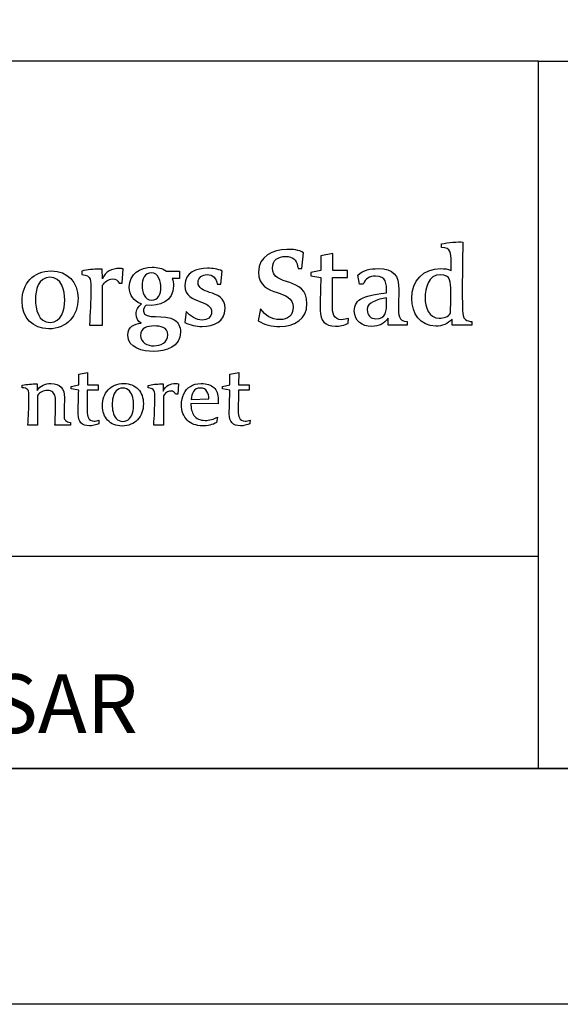
# Model space of a CAD drawing. Extents: x -4 to 31, y -149 to 34.
# Drawn here: x 25 to 26, y 22 to 24 of the extents above; entities that cross this region are included whole.
import ezdxf
from ezdxf.enums import TextEntityAlignment as Align

# ---------------------------------------------------------------- set-up
doc = ezdxf.new("R2010")
doc.units = 0
doc.header["$LTSCALE"] = 0.1
doc.linetypes.add('PRST8202', pattern=[12, 8, -2, 0, -2])
doc.layers.get('0').update_dxf_attribs({"linetype": 'CONTINUOUS'})
for name, color, linetype in [('--------F2-', 1, 'CONTINUOUS'), ('--------O1-', 4, 'CONTINUOUS'), ('--------W1-', 7, 'CONTINUOUS'), ('--------W3-', 1, 'CONTINUOUS'), ('Nytt_Stomme_Ram_o_etikett_röd', 7, 'CONTINUOUS'), ('Nytt_Stomme_Ram_o_etikett_vit1', 7, 'CONTINUOUS'), ('Nytt_Stomme_Ritningskonnektion', 3, 'PRST8202')]:
    doc.layers.add(name, color=color, linetype=linetype)
doc.styles.add('ISOCP', font='isocp.shx')

# ---------------------------------------------------------------- blocks, each defined once
blk = doc.blocks.new('pramaSS')
at = {"layer": 'Nytt_Stomme_Ram_o_etikett_röd', "flags": 128}
for points in [[(-16, 229.6), (320.4, 229.6), (320.4, -8), (-16, -8)], [(0, 0), (0, 221.6), (312.4, 221.6), (312.4, 0)]]:
    blk.add_lwpolyline(points, close=True, dxfattribs=at)
at = {"layer": 'Nytt_Stomme_Ritningskonnektion', "flags": 128}
blk.add_lwpolyline([(0, 221.6), (244.4, 221.6), (244.4, 0), (0, 0)], close=True, dxfattribs=at)
blk = doc.blocks.new('Namnruta')
at = {"layer": '--------F2-', "color": 7}
for p, q in [((-130, 30), (-180, 30)), ((-130, 30), (0, 30)), ((-180, 0), (0, 0))]:
    blk.add_line(p, q, dxfattribs=at)
at = {"layer": '--------F2-', "color": 3}
for p, q in [((-130, 0), (-130, 30)), ((-180, 9), (-130, 9))]:
    blk.add_line(p, q, dxfattribs=at)
at = {"layer": '--------O1-'}
for points, knots in [([(-132.828, 18.796), (-132.828, 18.796), (-132.828, 18.952), (-132.828, 18.952), (-132.921, 18.961), (-133.019, 18.987), (-133.09, 19.041), (-133.206, 19.125), (-133.21, 19.277), (-133.215, 19.429), (-133.246, 20.351), (-133.21, 21.407), (-133.206, 22.326), (-133.402, 22.344), (-133.826, 22.317), (-134.106, 22.246), (-134.106, 22.246), (-134.106, 22.1), (-134.106, 22.1), (-133.692, 22.082), (-133.701, 21.833), (-133.701, 21.527), (-133.701, 21.376), (-133.701, 21.234), (-133.701, 21.123), (-133.839, 21.185), (-133.991, 21.199), (-134.137, 21.199), (-134.885, 21.199), (-135.365, 20.695), (-135.365, 19.928), (-135.365, 19.304), (-135.014, 18.76), (-134.346, 18.76), (-134.088, 18.76), (-133.83, 18.854), (-133.661, 19.05), (-133.661, 19.05), (-133.648, 18.961), (-133.648, 18.796), (-133.648, 18.796), (-132.828, 18.796), (-132.828, 18.796), (-132.828, 18.796), (-132.828, 18.796), (-132.828, 18.796)], [0, 0, 0, 0, 1, 1, 1, 2, 2, 2, 3, 3, 3, 4, 4, 4, 5, 5, 5, 6, 6, 6, 7, 7, 7, 8, 8, 8, 9, 9, 9, 10, 10, 10, 11, 11, 11, 12, 12, 12, 13, 13, 13, 14, 14, 14, 15, 15, 15, 15]), ([(-140.962, 18.747), (-141.285, 18.747), (-141.602, 18.808), (-141.873, 18.99), (-141.873, 18.99), (-141.775, 19.497), (-141.775, 19.497), (-141.553, 19.199), (-141.33, 19.039), (-140.953, 19.039), (-140.63, 19.039), (-140.39, 19.221), (-140.39, 19.559), (-140.39, 19.96), (-140.723, 20.062), (-141.068, 20.183), (-141.45, 20.312), (-141.86, 20.459), (-141.86, 21.051), (-141.86, 21.718), (-141.254, 22.015), (-140.665, 22.015), (-140.421, 22.015), (-140.15, 22.002), (-139.949, 21.869), (-139.949, 21.869), (-140.025, 21.206), (-140.025, 21.206), (-140.025, 21.206), (-140.181, 21.206), (-140.181, 21.206), (-140.19, 21.242), (-140.194, 21.273), (-140.203, 21.304), (-140.266, 21.576), (-140.395, 21.718), (-140.718, 21.718), (-141.024, 21.718), (-141.272, 21.549), (-141.272, 21.224), (-141.272, 20.81), (-140.909, 20.735), (-140.541, 20.605), (-140.177, 20.481), (-139.807, 20.307), (-139.807, 19.72), (-139.807, 19.043), (-140.355, 18.747), (-140.962, 18.747), (-140.962, 18.747), (-140.962, 18.747), (-140.962, 18.747)], [0, 0, 0, 0, 1, 1, 1, 2, 2, 2, 3, 3, 3, 4, 4, 4, 5, 5, 5, 6, 6, 6, 7, 7, 7, 8, 8, 8, 9, 9, 9, 10, 10, 10, 11, 11, 11, 12, 12, 12, 13, 13, 13, 14, 14, 14, 15, 15, 15, 16, 16, 16, 17, 17, 17, 17]), ([(-138.064, 18.877), (-138.184, 18.805), (-138.46, 18.756), (-138.603, 18.756), (-139.042, 18.756), (-139.251, 19.007), (-139.251, 19.429), (-139.251, 19.895), (-139.229, 20.362), (-139.22, 20.824), (-139.22, 20.824), (-139.651, 20.895), (-139.651, 20.895), (-139.651, 20.895), (-139.651, 21.036), (-139.651, 21.036), (-139.651, 21.036), (-139.215, 21.125), (-139.215, 21.125), (-139.215, 21.125), (-139.215, 21.748), (-139.215, 21.748), (-139.215, 21.748), (-138.709, 21.841), (-138.709, 21.841), (-138.709, 21.841), (-138.718, 21.12), (-138.718, 21.12), (-138.718, 21.12), (-138.095, 21.12), (-138.095, 21.12), (-138.095, 21.12), (-138.095, 20.828), (-138.095, 20.828), (-138.095, 20.828), (-138.723, 20.828), (-138.723, 20.828), (-138.727, 20.424), (-138.732, 20.02), (-138.732, 19.615), (-138.732, 19.327), (-138.683, 19.034), (-138.336, 19.034), (-138.264, 19.034), (-138.117, 19.06), (-138.051, 19.082), (-138.055, 19.002), (-138.055, 18.966), (-138.064, 18.877), (-138.064, 18.877), (-138.064, 18.877), (-138.064, 18.877)], [0, 0, 0, 0, 1, 1, 1, 2, 2, 2, 3, 3, 3, 4, 4, 4, 5, 5, 5, 6, 6, 6, 7, 7, 7, 8, 8, 8, 9, 9, 9, 10, 10, 10, 11, 11, 11, 12, 12, 12, 13, 13, 13, 14, 14, 14, 15, 15, 15, 16, 16, 16, 17, 17, 17, 17]), ([(-149.51, 19.939), (-149.51, 20.617), (-149.946, 21.103), (-150.645, 21.103), (-151.411, 21.103), (-151.883, 20.56), (-151.883, 19.815), (-151.883, 19.136), (-151.447, 18.646), (-150.747, 18.646), (-149.981, 18.646), (-149.51, 19.194), (-149.51, 19.939), (-149.51, 19.939), (-149.51, 19.939), (-149.51, 19.939)], [0, 0, 0, 0, 1, 1, 1, 2, 2, 2, 3, 3, 3, 4, 4, 4, 5, 5, 5, 5]), ([(-147.639, 20.583), (-147.639, 20.583), (-147.768, 20.583), (-147.768, 20.583), (-147.83, 20.711), (-147.902, 20.764), (-148.044, 20.764), (-148.24, 20.764), (-148.369, 20.636), (-148.471, 20.493), (-148.471, 20.493), (-148.471, 18.798), (-148.471, 18.798), (-148.471, 18.798), (-149.027, 18.798), (-149.027, 18.798), (-148.992, 19.304), (-148.965, 19.816), (-148.965, 20.324), (-148.965, 20.653), (-148.925, 20.929), (-149.352, 20.946), (-149.352, 20.946), (-149.352, 21.093), (-149.352, 21.093), (-149.116, 21.159), (-148.849, 21.177), (-148.609, 21.177), (-148.569, 21.177), (-148.529, 21.177), (-148.489, 21.177), (-148.489, 21.177), (-148.476, 20.769), (-148.476, 20.769), (-148.347, 21.08), (-148.075, 21.204), (-147.75, 21.204), (-147.697, 21.204), (-147.648, 21.199), (-147.599, 21.186), (-147.599, 21.186), (-147.639, 20.583), (-147.639, 20.583), (-147.639, 20.583), (-147.639, 20.583), (-147.639, 20.583)], [0, 0, 0, 0, 1, 1, 1, 2, 2, 2, 3, 3, 3, 4, 4, 4, 5, 5, 5, 6, 6, 6, 7, 7, 7, 8, 8, 8, 9, 9, 9, 10, 10, 10, 11, 11, 11, 12, 12, 12, 13, 13, 13, 14, 14, 14, 15, 15, 15, 15]), ([(-145.167, 18.503), (-145.167, 18.734), (-145.261, 18.917), (-145.407, 19.019), (-145.803, 19.299), (-146.737, 18.997), (-146.737, 19.392), (-146.737, 19.494), (-146.701, 19.583), (-146.621, 19.65), (-146.062, 19.579), (-145.461, 19.819), (-145.461, 20.47), (-145.461, 20.586), (-145.478, 20.684), (-145.523, 20.782), (-145.523, 20.782), (-145.216, 20.782), (-145.216, 20.782), (-145.216, 20.782), (-145.216, 21.088), (-145.216, 21.088), (-145.216, 21.088), (-145.763, 21.088), (-145.763, 21.088), (-145.951, 21.221), (-146.134, 21.257), (-146.362, 21.257), (-146.884, 21.257), (-147.337, 20.981), (-147.337, 20.416), (-147.337, 20.055), (-147.164, 19.819), (-146.821, 19.703), (-146.981, 19.579), (-147.044, 19.432), (-147.044, 19.272), (-147.044, 19.112), (-146.981, 18.961), (-146.83, 18.89), (-147.141, 18.854), (-147.404, 18.734), (-147.404, 18.383), (-147.404, 17.828), (-146.75, 17.685), (-146.308, 17.685), (-145.785, 17.685), (-145.167, 17.885), (-145.167, 18.508), (-145.167, 18.508), (-145.167, 18.503), (-145.167, 18.503), (-145.167, 18.503), (-145.167, 18.503), (-145.167, 18.503)], [0, 0, 0, 0, 1, 1, 1, 2, 2, 2, 3, 3, 3, 4, 4, 4, 5, 5, 5, 6, 6, 6, 7, 7, 7, 8, 8, 8, 9, 9, 9, 10, 10, 10, 11, 11, 11, 12, 12, 12, 13, 13, 13, 14, 14, 14, 15, 15, 15, 16, 16, 16, 17, 17, 17, 18, 18, 18, 18]), ([(-145.995, 20.385), (-145.995, 20.144), (-146.107, 19.859), (-146.388, 19.859), (-146.692, 19.859), (-146.795, 20.234), (-146.795, 20.483), (-146.795, 20.724), (-146.683, 21.026), (-146.402, 21.026), (-146.098, 21.026), (-145.995, 20.626), (-145.995, 20.385), (-145.995, 20.385), (-145.995, 20.385), (-145.995, 20.385)], [0, 0, 0, 0, 1, 1, 1, 2, 2, 2, 3, 3, 3, 4, 4, 4, 5, 5, 5, 5]), ([(-144.251, 18.747), (-144.517, 18.747), (-144.749, 18.792), (-144.989, 18.921), (-144.989, 18.921), (-144.927, 19.384), (-144.927, 19.384), (-144.744, 19.188), (-144.517, 19.015), (-144.242, 19.015), (-144.039, 19.015), (-143.849, 19.131), (-143.849, 19.353), (-143.849, 19.615), (-144.074, 19.704), (-144.326, 19.797), (-144.633, 19.909), (-144.98, 20.029), (-144.98, 20.487), (-144.98, 21.038), (-144.486, 21.217), (-144.017, 21.217), (-143.804, 21.217), (-143.59, 21.186), (-143.395, 21.097), (-143.395, 21.097), (-143.452, 20.535), (-143.452, 20.535), (-143.452, 20.535), (-143.613, 20.535), (-143.613, 20.535), (-143.648, 20.78), (-143.777, 20.945), (-144.043, 20.945), (-144.238, 20.945), (-144.424, 20.825), (-144.424, 20.616), (-144.424, 20.358), (-144.189, 20.282), (-143.933, 20.193), (-143.622, 20.091), (-143.275, 19.971), (-143.275, 19.504), (-143.275, 18.944), (-143.769, 18.747), (-144.251, 18.747), (-144.251, 18.747), (-144.251, 18.747), (-144.251, 18.747)], [0, 0, 0, 0, 1, 1, 1, 2, 2, 2, 3, 3, 3, 4, 4, 4, 5, 5, 5, 6, 6, 6, 7, 7, 7, 8, 8, 8, 9, 9, 9, 10, 10, 10, 11, 11, 11, 12, 12, 12, 13, 13, 13, 14, 14, 14, 15, 15, 15, 16, 16, 16, 16]), ([(-135.559, 18.8), (-135.559, 18.8), (-135.559, 18.96), (-135.559, 18.96), (-135.95, 18.973), (-135.933, 19.249), (-135.933, 19.573), (-135.933, 19.813), (-135.915, 20.053), (-135.915, 20.293), (-135.915, 20.928), (-136.136, 21.199), (-136.797, 21.199), (-137.112, 21.199), (-137.418, 21.141), (-137.654, 20.919), (-137.654, 20.919), (-137.583, 20.542), (-137.583, 20.542), (-137.583, 20.542), (-137.423, 20.542), (-137.423, 20.542), (-137.338, 20.777), (-137.147, 20.884), (-136.903, 20.884), (-136.451, 20.884), (-136.429, 20.568), (-136.433, 20.177), (-136.433, 20.177), (-137.152, 20.089), (-137.458, 19.946), (-137.681, 19.844), (-137.801, 19.666), (-137.801, 19.404), (-137.801, 18.969), (-137.467, 18.751), (-137.063, 18.751), (-136.757, 18.751), (-136.54, 18.849), (-136.371, 19.102), (-136.371, 19.102), (-136.362, 18.8), (-136.362, 18.8), (-136.362, 18.8), (-135.559, 18.8), (-135.559, 18.8), (-135.559, 18.8), (-135.559, 18.8), (-135.559, 18.8)], [0, 0, 0, 0, 1, 1, 1, 2, 2, 2, 3, 3, 3, 4, 4, 4, 5, 5, 5, 6, 6, 6, 7, 7, 7, 8, 8, 8, 9, 9, 9, 10, 10, 10, 11, 11, 11, 12, 12, 12, 13, 13, 13, 14, 14, 14, 15, 15, 15, 16, 16, 16, 16]), ([(-133.715, 20.262), (-133.715, 19.941), (-133.719, 19.62), (-133.719, 19.304), (-133.83, 19.157), (-134.017, 19.094), (-134.2, 19.094), (-134.645, 19.094), (-134.805, 19.58), (-134.805, 19.95), (-134.805, 20.365), (-134.658, 20.94), (-134.151, 20.94), (-133.701, 20.94), (-133.715, 20.606), (-133.715, 20.262), (-133.715, 20.262), (-133.715, 20.262), (-133.715, 20.262)], [0, 0, 0, 0, 1, 1, 1, 2, 2, 2, 3, 3, 3, 4, 4, 4, 5, 5, 5, 6, 6, 6, 6]), ([(-150.075, 19.863), (-150.075, 19.473), (-150.2, 18.914), (-150.694, 18.914), (-151.188, 18.914), (-151.318, 19.491), (-151.318, 19.886), (-151.318, 20.276), (-151.193, 20.835), (-150.698, 20.835), (-150.204, 20.835), (-150.075, 20.263), (-150.075, 19.863), (-150.075, 19.863), (-150.075, 19.863), (-150.075, 19.863)], [0, 0, 0, 0, 1, 1, 1, 2, 2, 2, 3, 3, 3, 4, 4, 4, 5, 5, 5, 5]), ([(-136.433, 19.76), (-136.433, 19.418), (-136.46, 19.071), (-136.886, 19.071), (-137.112, 19.071), (-137.254, 19.227), (-137.254, 19.453), (-137.254, 19.644), (-137.152, 19.72), (-137.005, 19.791), (-136.832, 19.88), (-136.628, 19.929), (-136.433, 19.955), (-136.433, 19.955), (-136.433, 19.76), (-136.433, 19.76), (-136.433, 19.76), (-136.433, 19.76), (-136.433, 19.76)], [0, 0, 0, 0, 1, 1, 1, 2, 2, 2, 3, 3, 3, 4, 4, 4, 5, 5, 5, 6, 6, 6, 6]), ([(-145.701, 18.392), (-145.701, 18.063), (-146.009, 17.925), (-146.295, 17.925), (-146.571, 17.925), (-146.861, 18.054), (-146.861, 18.366), (-146.861, 18.703), (-146.567, 18.766), (-146.286, 18.766), (-146.027, 18.766), (-145.701, 18.73), (-145.701, 18.392), (-145.701, 18.392), (-145.701, 18.392), (-145.701, 18.392)], [0, 0, 0, 0, 1, 1, 1, 2, 2, 2, 3, 3, 3, 4, 4, 4, 5, 5, 5, 5]), ([(-148.623, 14.769), (-148.65, 14.76), (-148.685, 14.752), (-148.727, 14.744), (-148.768, 14.737), (-148.804, 14.733), (-148.832, 14.733), (-148.956, 14.737), (-149.036, 14.782), (-149.073, 14.867), (-149.11, 14.952), (-149.126, 15.049), (-149.122, 15.16), (-149.122, 15.457), (-149.12, 15.754), (-149.116, 16.051), (-149.116, 16.051), (-148.656, 16.051), (-148.656, 16.051), (-148.656, 16.051), (-148.656, 16.266), (-148.656, 16.266), (-148.656, 16.266), (-149.113, 16.266), (-149.113, 16.266), (-149.113, 16.266), (-149.106, 16.794), (-149.106, 16.794), (-149.106, 16.794), (-149.478, 16.726), (-149.478, 16.726), (-149.478, 16.726), (-149.478, 16.269), (-149.478, 16.269), (-149.478, 16.269), (-149.797, 16.204), (-149.797, 16.204), (-149.797, 16.204), (-149.797, 16.1), (-149.797, 16.1), (-149.797, 16.1), (-149.481, 16.048), (-149.481, 16.048), (-149.485, 15.878), (-149.489, 15.708), (-149.495, 15.537), (-149.5, 15.366), (-149.503, 15.194), (-149.504, 15.023), (-149.504, 14.867), (-149.465, 14.746), (-149.387, 14.661), (-149.308, 14.575), (-149.189, 14.532), (-149.028, 14.531), (-148.971, 14.531), (-148.903, 14.539), (-148.824, 14.555), (-148.745, 14.571), (-148.682, 14.592), (-148.633, 14.619), (-148.63, 14.65), (-148.628, 14.676), (-148.627, 14.696), (-148.626, 14.717), (-148.625, 14.741), (-148.623, 14.769), (-148.623, 14.769), (-148.623, 14.769), (-148.623, 14.769)], [0, 0, 0, 0, 1, 1, 1, 2, 2, 2, 3, 3, 3, 4, 4, 4, 5, 5, 5, 6, 6, 6, 7, 7, 7, 8, 8, 8, 9, 9, 9, 10, 10, 10, 11, 11, 11, 12, 12, 12, 13, 13, 13, 14, 14, 14, 15, 15, 15, 16, 16, 16, 17, 17, 17, 18, 18, 18, 19, 19, 19, 20, 20, 20, 21, 21, 21, 22, 22, 22, 23, 23, 23, 23]), ([(-142.219, 14.769), (-142.246, 14.76), (-142.28, 14.752), (-142.322, 14.744), (-142.364, 14.737), (-142.399, 14.733), (-142.428, 14.733), (-142.551, 14.737), (-142.631, 14.782), (-142.668, 14.867), (-142.705, 14.952), (-142.722, 15.049), (-142.718, 15.16), (-142.718, 15.457), (-142.715, 15.754), (-142.712, 16.051), (-142.712, 16.051), (-142.252, 16.051), (-142.252, 16.051), (-142.252, 16.051), (-142.252, 16.266), (-142.252, 16.266), (-142.252, 16.266), (-142.708, 16.266), (-142.708, 16.266), (-142.708, 16.266), (-142.702, 16.794), (-142.702, 16.794), (-142.702, 16.794), (-143.073, 16.726), (-143.073, 16.726), (-143.073, 16.726), (-143.073, 16.269), (-143.073, 16.269), (-143.073, 16.269), (-143.393, 16.204), (-143.393, 16.204), (-143.393, 16.204), (-143.393, 16.1), (-143.393, 16.1), (-143.393, 16.1), (-143.077, 16.048), (-143.077, 16.048), (-143.08, 15.878), (-143.085, 15.708), (-143.09, 15.537), (-143.096, 15.366), (-143.099, 15.194), (-143.099, 15.023), (-143.1, 14.867), (-143.061, 14.746), (-142.982, 14.661), (-142.904, 14.575), (-142.785, 14.532), (-142.623, 14.531), (-142.567, 14.531), (-142.499, 14.539), (-142.42, 14.555), (-142.341, 14.571), (-142.277, 14.592), (-142.229, 14.619), (-142.226, 14.65), (-142.224, 14.676), (-142.223, 14.696), (-142.222, 14.717), (-142.221, 14.741), (-142.219, 14.769), (-142.219, 14.769), (-142.219, 14.769), (-142.219, 14.769)], [0, 0, 0, 0, 1, 1, 1, 2, 2, 2, 3, 3, 3, 4, 4, 4, 5, 5, 5, 6, 6, 6, 7, 7, 7, 8, 8, 8, 9, 9, 9, 10, 10, 10, 11, 11, 11, 12, 12, 12, 13, 13, 13, 14, 14, 14, 15, 15, 15, 16, 16, 16, 17, 17, 17, 18, 18, 18, 19, 19, 19, 20, 20, 20, 21, 21, 21, 22, 22, 22, 23, 23, 23, 23]), ([(-149.822, 14.563), (-149.822, 14.563), (-149.822, 14.677), (-149.822, 14.677), (-149.924, 14.692), (-149.995, 14.717), (-150.034, 14.753), (-150.073, 14.789), (-150.095, 14.841), (-150.1, 14.911), (-150.104, 14.98), (-150.105, 15.072), (-150.103, 15.186), (-150.102, 15.277), (-150.099, 15.368), (-150.093, 15.459), (-150.087, 15.549), (-150.084, 15.64), (-150.083, 15.731), (-150.082, 15.924), (-150.129, 16.072), (-150.222, 16.174), (-150.316, 16.276), (-150.462, 16.327), (-150.66, 16.328), (-150.782, 16.329), (-150.891, 16.306), (-150.99, 16.259), (-151.088, 16.213), (-151.172, 16.138), (-151.241, 16.035), (-151.241, 16.035), (-151.248, 16.308), (-151.248, 16.308), (-151.354, 16.309), (-151.459, 16.305), (-151.563, 16.297), (-151.668, 16.289), (-151.772, 16.273), (-151.877, 16.25), (-151.877, 16.25), (-151.877, 16.142), (-151.877, 16.142), (-151.77, 16.141), (-151.696, 16.118), (-151.656, 16.074), (-151.616, 16.03), (-151.594, 15.971), (-151.591, 15.896), (-151.588, 15.821), (-151.587, 15.736), (-151.59, 15.643), (-151.59, 15.463), (-151.595, 15.283), (-151.604, 15.103), (-151.614, 14.923), (-151.625, 14.743), (-151.639, 14.563), (-151.639, 14.563), (-151.228, 14.563), (-151.228, 14.563), (-151.228, 14.563), (-151.228, 15.819), (-151.228, 15.819), (-151.177, 15.888), (-151.117, 15.941), (-151.048, 15.978), (-150.978, 16.015), (-150.9, 16.034), (-150.814, 16.035), (-150.708, 16.033), (-150.629, 16.008), (-150.579, 15.96), (-150.528, 15.912), (-150.495, 15.848), (-150.481, 15.77), (-150.466, 15.691), (-150.46, 15.605), (-150.461, 15.513), (-150.461, 15.405), (-150.463, 15.293), (-150.466, 15.176), (-150.47, 15.06), (-150.473, 14.948), (-150.478, 14.84), (-150.482, 14.733), (-150.485, 14.641), (-150.487, 14.563), (-150.487, 14.563), (-149.822, 14.563), (-149.822, 14.563), (-149.822, 14.563), (-149.822, 14.563), (-149.822, 14.563)], [0, 0, 0, 0, 1, 1, 1, 2, 2, 2, 3, 3, 3, 4, 4, 4, 5, 5, 5, 6, 6, 6, 7, 7, 7, 8, 8, 8, 9, 9, 9, 10, 10, 10, 11, 11, 11, 12, 12, 12, 13, 13, 13, 14, 14, 14, 15, 15, 15, 16, 16, 16, 17, 17, 17, 18, 18, 18, 19, 19, 19, 20, 20, 20, 21, 21, 21, 22, 22, 22, 23, 23, 23, 24, 24, 24, 25, 25, 25, 26, 26, 26, 27, 27, 27, 28, 28, 28, 29, 29, 29, 30, 30, 30, 31, 31, 31, 31]), ([(-146.74, 15.473), (-146.742, 15.727), (-146.817, 15.932), (-146.963, 16.088), (-147.11, 16.243), (-147.312, 16.323), (-147.571, 16.328), (-147.855, 16.323), (-148.076, 16.234), (-148.235, 16.06), (-148.394, 15.887), (-148.475, 15.661), (-148.478, 15.382), (-148.475, 15.128), (-148.401, 14.923), (-148.254, 14.766), (-148.108, 14.609), (-147.905, 14.529), (-147.646, 14.524), (-147.363, 14.53), (-147.142, 14.619), (-146.983, 14.793), (-146.823, 14.967), (-146.742, 15.194), (-146.74, 15.473), (-146.74, 15.473), (-146.74, 15.473), (-146.74, 15.473)], [0, 0, 0, 0, 1, 1, 1, 2, 2, 2, 3, 3, 3, 4, 4, 4, 5, 5, 5, 6, 6, 6, 7, 7, 7, 8, 8, 8, 9, 9, 9, 9]), ([(-145.254, 16.315), (-145.289, 16.324), (-145.326, 16.328), (-145.365, 16.328), (-145.485, 16.329), (-145.592, 16.304), (-145.684, 16.254), (-145.777, 16.203), (-145.848, 16.122), (-145.896, 16.008), (-145.896, 16.008), (-145.906, 16.308), (-145.906, 16.308), (-145.935, 16.308), (-145.965, 16.308), (-145.994, 16.308), (-146.083, 16.309), (-146.174, 16.305), (-146.267, 16.296), (-146.361, 16.287), (-146.451, 16.27), (-146.539, 16.246), (-146.539, 16.246), (-146.539, 16.139), (-146.539, 16.139), (-146.436, 16.133), (-146.366, 16.11), (-146.326, 16.068), (-146.286, 16.027), (-146.264, 15.972), (-146.259, 15.905), (-146.254, 15.838), (-146.252, 15.764), (-146.255, 15.682), (-146.255, 15.496), (-146.259, 15.31), (-146.268, 15.123), (-146.276, 14.936), (-146.287, 14.749), (-146.3, 14.563), (-146.3, 14.563), (-145.893, 14.563), (-145.893, 14.563), (-145.893, 14.563), (-145.893, 15.806), (-145.893, 15.806), (-145.856, 15.86), (-145.812, 15.906), (-145.762, 15.945), (-145.712, 15.983), (-145.651, 16.003), (-145.58, 16.005), (-145.529, 16.005), (-145.488, 15.995), (-145.457, 15.974), (-145.426, 15.952), (-145.4, 15.918), (-145.378, 15.872), (-145.378, 15.872), (-145.283, 15.872), (-145.283, 15.872), (-145.283, 15.872), (-145.254, 16.315), (-145.254, 16.315), (-145.254, 16.315), (-145.254, 16.315), (-145.254, 16.315)], [0, 0, 0, 0, 1, 1, 1, 2, 2, 2, 3, 3, 3, 4, 4, 4, 5, 5, 5, 6, 6, 6, 7, 7, 7, 8, 8, 8, 9, 9, 9, 10, 10, 10, 11, 11, 11, 12, 12, 12, 13, 13, 13, 14, 14, 14, 15, 15, 15, 16, 16, 16, 17, 17, 17, 18, 18, 18, 19, 19, 19, 20, 20, 20, 21, 21, 21, 22, 22, 22, 22]), ([(-143.567, 15.64), (-143.567, 15.869), (-143.628, 16.041), (-143.75, 16.153), (-143.872, 16.266), (-144.054, 16.323), (-144.297, 16.325), (-144.476, 16.324), (-144.627, 16.284), (-144.75, 16.205), (-144.873, 16.126), (-144.966, 16.02), (-145.03, 15.885), (-145.093, 15.751), (-145.125, 15.599), (-145.126, 15.431), (-145.123, 15.154), (-145.044, 14.935), (-144.888, 14.775), (-144.732, 14.616), (-144.513, 14.534), (-144.232, 14.531), (-144.13, 14.53), (-144.027, 14.541), (-143.924, 14.564), (-143.821, 14.586), (-143.724, 14.624), (-143.635, 14.677), (-143.635, 14.677), (-143.606, 14.893), (-143.606, 14.893), (-143.682, 14.853), (-143.766, 14.821), (-143.856, 14.798), (-143.947, 14.775), (-144.036, 14.763), (-144.124, 14.762), (-144.349, 14.767), (-144.507, 14.838), (-144.597, 14.973), (-144.688, 15.109), (-144.731, 15.279), (-144.728, 15.483), (-144.728, 15.483), (-143.577, 15.47), (-143.577, 15.47), (-143.575, 15.498), (-143.573, 15.526), (-143.57, 15.554), (-143.568, 15.582), (-143.567, 15.61), (-143.567, 15.64), (-143.567, 15.64), (-143.567, 15.64), (-143.567, 15.64)], [0, 0, 0, 0, 1, 1, 1, 2, 2, 2, 3, 3, 3, 4, 4, 4, 5, 5, 5, 6, 6, 6, 7, 7, 7, 8, 8, 8, 9, 9, 9, 10, 10, 10, 11, 11, 11, 12, 12, 12, 13, 13, 13, 14, 14, 14, 15, 15, 15, 16, 16, 16, 17, 17, 17, 18, 18, 18, 18]), ([(-147.154, 15.418), (-147.152, 15.319), (-147.165, 15.216), (-147.191, 15.109), (-147.216, 15.002), (-147.262, 14.912), (-147.329, 14.837), (-147.395, 14.762), (-147.487, 14.723), (-147.607, 14.72), (-147.727, 14.723), (-147.82, 14.763), (-147.887, 14.84), (-147.953, 14.917), (-148, 15.011), (-148.026, 15.12), (-148.052, 15.229), (-148.065, 15.334), (-148.064, 15.434), (-148.065, 15.533), (-148.053, 15.636), (-148.027, 15.743), (-148.001, 15.85), (-147.955, 15.94), (-147.889, 16.015), (-147.823, 16.09), (-147.73, 16.129), (-147.61, 16.132), (-147.491, 16.129), (-147.398, 16.089), (-147.331, 16.013), (-147.264, 15.936), (-147.218, 15.843), (-147.191, 15.734), (-147.165, 15.624), (-147.152, 15.519), (-147.154, 15.418), (-147.154, 15.418), (-147.154, 15.418), (-147.154, 15.418)], [0, 0, 0, 0, 1, 1, 1, 2, 2, 2, 3, 3, 3, 4, 4, 4, 5, 5, 5, 6, 6, 6, 7, 7, 7, 8, 8, 8, 9, 9, 9, 10, 10, 10, 11, 11, 11, 12, 12, 12, 13, 13, 13, 13]), ([(-143.968, 15.675), (-143.968, 15.675), (-143.968, 15.679), (-143.968, 15.679), (-143.968, 15.679), (-144.718, 15.649), (-144.718, 15.649), (-144.71, 15.775), (-144.677, 15.887), (-144.62, 15.983), (-144.564, 16.08), (-144.466, 16.131), (-144.327, 16.136), (-144.193, 16.131), (-144.099, 16.083), (-144.046, 15.992), (-143.992, 15.902), (-143.966, 15.796), (-143.968, 15.675), (-143.968, 15.675), (-143.968, 15.675), (-143.968, 15.675)], [0, 0, 0, 0, 1, 1, 1, 2, 2, 2, 3, 3, 3, 4, 4, 4, 5, 5, 5, 6, 6, 6, 7, 7, 7, 7])]:
    blk.add_open_spline(points, degree=3, knots=knots, dxfattribs=at)
at = {"layer": '--------W1-', "style": 'ISOCP', "flags": 8}
blk.add_attdef('HSTATUS', text='', height=5, dxfattribs=at).set_placement((-50, 44.607), align=Align.MIDDLE)
blk.add_attdef('INNEHÅLL1', (-127.99, 20.5), '', height=5, dxfattribs=at)
blk.add_attdef('RITN_NR', text='', height=5, dxfattribs=at).set_placement((-47.99, 0), align=Align.BOTTOM_LEFT)
at = {"layer": '--------W3-', "style": 'ISOCP', "flags": 8}
for tag, p in [('REVDATUM', (-47.99, 23)), ('DATUM', (-47.99, 16)), ('FORM', (-47.99, 9)), ('SKALA', (-27.99, 9))]:
    blk.add_attdef(tag, text='', height=2.5, dxfattribs=at).set_placement(p, align=Align.BOTTOM_LEFT)
for tag, p in [('INNEHÅLL2', (-127.99, 15.75)), ('INNEHÅLL3', (-127.99, 11)), ('INNEHÅLL4', (-127.99, 6.25)), ('INNEHÅLL5', (-127.99, 1.5)), ('FORV_HANDL', (-177.99, 1.5))]:
    blk.add_attdef(tag, p, '', height=2.5, dxfattribs=at)

msp = doc.modelspace()

# ---------------------------------------------------------------- block references
ref = msp.add_blockref('Namnruta', (30.9454, 22.2995), dxfattribs=dict(xscale=0.04, yscale=0.04, zscale=0.04))
ref.add_attrib('FORV_HANDL', 'ROSE-MARIE SESAR', (23.8258, 22.3595), dxfattribs={"layer": '--------F2-', "color": 1, "height": 0.1, "style": 'ISOCP'})
at = {"layer": 'Nytt_Stomme_Ram_o_etikett_vit1', "xscale": 0.05, "yscale": 0.05, "zscale": 0.05}
msp.add_blockref('pramaSS', (15.3254, 22.2995), dxfattribs=at)

doc.saveas('drawing.dxf')
